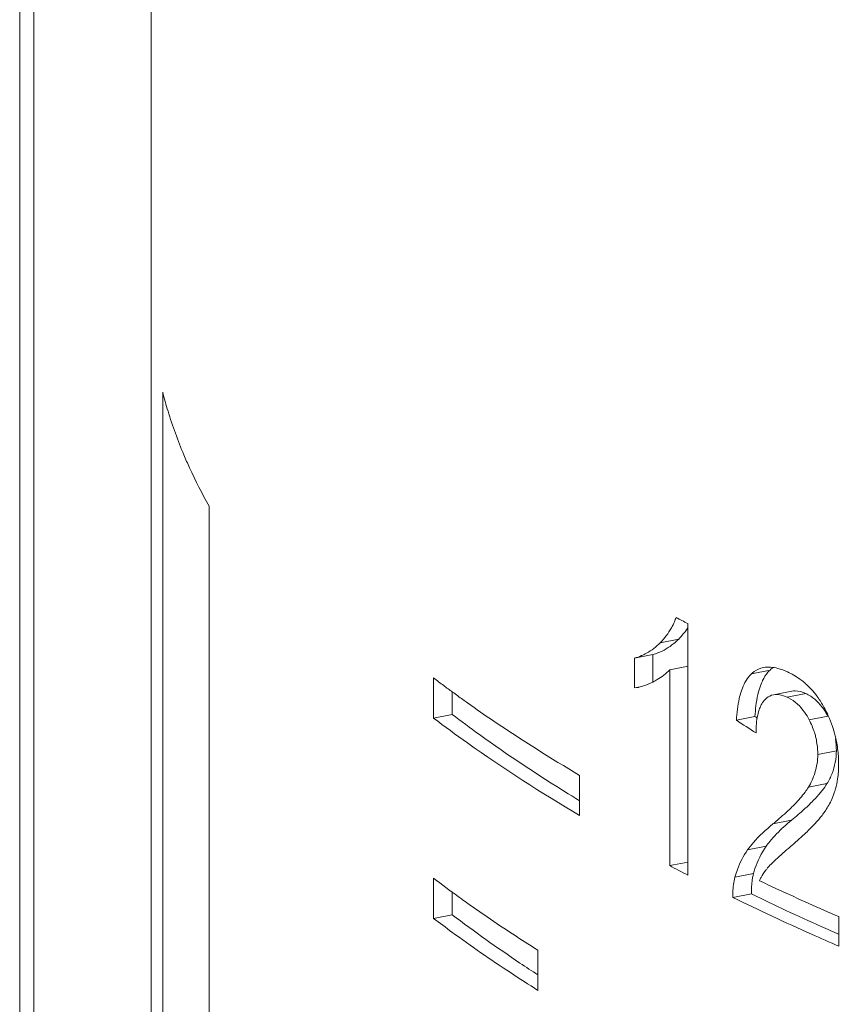
# Model space of a CAD drawing. Units: millimetres. Extents: x -1550 to 9429, y -3795 to -1159.
# Drawn here: x 6930 to 6937, y -1548 to -1539 of the extents above; entities that cross this region are included whole.
import ezdxf

# ---------------------------------------------------------------- set-up
doc = ezdxf.new("R2010")
doc.units = ezdxf.units.MM

msp = doc.modelspace()

# ---------------------------------------------------------------- linework, layer by layer
at = {"color": 0, "linetype": 'Continuous', "lineweight": 9}
for p, q in [((6930.9605, -1551.948), (6930.9605, -1509.1089)), ((6929.8626, -1564.246), (6929.8626, -1509.4336)), ((6929.7286, -1564.2788), (6929.7286, -1509.6435)), ((6931.0699, -1552.8238), (6931.0699, -1542.5812)), ((6931.505, -1564.4887), (6931.505, -1543.6515)), ((6935.9934, -1547.1122), (6935.9934, -1544.7534)), ((6935.7352, -1544.9326), (6935.9086, -1544.8984)), ((6935.4941, -1545.078), (6935.6674, -1545.0438)), ((6935.4941, -1545.3568), (6935.4941, -1545.078)), ((6935.6674, -1545.0438), (6935.6674, -1545.3018)), ((6935.8243, -1545.1863), (6935.9977, -1545.1521)), ((6935.8243, -1547.0244), (6935.8243, -1545.1863)), ((6936.5919, -1545.2235), (6936.766, -1545.1891)), ((6933.6099, -1545.6395), (6933.6099, -1545.2636)), ((6935.4941, -1545.3568), (6935.5282, -1545.3501)), ((6935.5285, -1545.3515), (6935.4941, -1545.3568)), ((6933.784, -1545.3914), (6933.784, -1545.6051)), ((6936.9704, -1545.387), (6936.7961, -1545.4214)), ((6936.9256, -1545.4438), (6937.1, -1545.4094)), ((6933.6099, -1545.6395), (6933.784, -1545.6051)), ((6936.4501, -1545.6605), (6936.624, -1545.6262)), ((6937.1318, -1545.6557), (6937.3065, -1545.6212)), ((6937.2125, -1545.9801), (6937.3873, -1545.9456)), ((6934.9797, -1546.5538), (6934.9797, -1546.1779)), ((6937.1245, -1546.2886), (6937.2992, -1546.2541)), ((6934.8716, -1546.3492), (6934.9061, -1546.3705)), ((6936.7916, -1546.6334), (6936.9659, -1546.599)), ((6936.5542, -1546.8773), (6936.7282, -1546.8429)), ((6935.8243, -1547.0244), (6935.9977, -1546.9901)), ((6936.4364, -1547.1325), (6936.6104, -1547.0982)), ((6933.6099, -1547.5189), (6933.6099, -1547.143)), ((6936.6653, -1547.1657), (6936.682, -1547.1735)), ((6933.784, -1547.2719), (6933.784, -1547.4845)), ((6936.4165, -1547.3237), (6936.5904, -1547.2893)), ((6936.5904, -1547.2893), (6936.6028, -1547.2953)), ((6933.6099, -1547.5189), (6933.784, -1547.4845)), ((6937.4106, -1547.78), (6937.4106, -1547.5027)), ((6934.5889, -1548.1944), (6934.5889, -1547.8185))]:
    msp.add_line(p, q, dxfattribs=at)
for centre, radius, start, end in [((6934.8222, -1541.6407), 3.8684, 194.06973, 196.82708), ((6935.0385, -1541.5741), 4.0947, 196.84341, 202.95995), ((6935.3251, -1544.5039), 0.5914, 336.90901, 340.96108), ((6945.59, -1526.0606), 21.0122, 242.48908, 242.8247), ((6935.3894, -1544.3881), 0.728, 315.49868, 319.07897), ((6935.3467, -1544.5614), 0.5373, 285.93042, 293.53296), ((6935.519, -1544.5239), 0.5407, 285.93689, 290.99072), ((6940.9893, -1535.539), 12.2076, 232.80743, 233.36453), ((6936.6494, -1545.8196), 0.6737, 54.13177, 65.41299), ((6936.6412, -1545.831), 0.6878, 50.26495, 54.13324), ((6941.1846, -1535.2765), 12.5347, 233.36415, 233.8316), ((6935.4591, -1544.9992), 0.3596, 281.14928, 282.39745), ((6936.6264, -1545.8486), 0.7108, 46.36607, 50.25837), ((6936.6063, -1545.8697), 0.7399, 42.47947, 46.36477), ((6941.3811, -1535.0076), 12.8677, 233.83192, 234.36977), ((6941.533, -1534.796), 13.1282, 234.36874, 234.5954), ((6936.7761, -1545.7704), 0.3591, 63.37044, 65.39775), ((6936.478, -1545.9699), 0.903, 31.3451, 34.89708), ((6936.412, -1546.0103), 0.9803, 27.96226, 31.35466), ((6936.2463, -1546.0988), 1.1681, 24.26145, 27.98495), ((6936.7315, -1545.9203), 0.6481, 27.48157, 32.44455), ((6936.2938, -1546.078), 1.1163, 18.84249, 24.29024), ((6937.7269, -1545.7784), 1.0927, 177.60217, 180.04061), ((6936.3195, -1546.0684), 1.0889, 9.18927, 18.80288), ((6936.6979, -1545.9452), 0.6894, 359.96758, 9.28351), ((6936.7985, -1545.9456), 0.5888, 349.20627, 0.00506), ((6936.8162, -1545.9484), 0.5709, 338.2642, 349.14483), ((6936.4183, -1546.0729), 0.9902, 355.91273, 0.02913), ((6936.7604, -1545.9239), 0.632, 328.49705, 333.28389), ((6936.7862, -1545.9372), 0.6029, 333.30556, 338.33146), ((6936.517, -1546.0802), 0.8912, 351.58713, 355.92617), ((6943.4481, -1532.5052), 16.2853, 238.36383, 238.6643), ((6936.7344, -1546.127), 0.6685, 335.73614, 338.81399), ((6936.7564, -1546.1356), 0.645, 338.8187, 342.16323), ((6935.8381, -1545.1197), 1.8571, 314.25541, 314.91052), ((6934.8625, -1544.0366), 3.3152, 309.38223, 310.83073), ((6936.4711, -1545.9483), 0.9879, 318.76748, 321.40839), ((6936.5664, -1546.0252), 0.8655, 321.45205, 323.4444), ((6937.3722, -1547.2948), 0.7867, 144.94363, 162.00236), ((6937.3893, -1547.3072), 0.8078, 140.91508, 144.9166), ((6945.5345, -1528.527), 20.8911, 242.30278, 242.82553), ((6938.0576, -1548.301), 1.8199, 132.90301, 134.27375), ((6937.4063, -1547.3066), 0.8227, 161.95403, 165.32674), ((6937.2399, -1547.4421), 0.6377, 151.17676, 154.30783), ((6941.1378, -1537.2204), 12.455, 232.81366, 234.13687), ((6947.0625, -1525.1424), 24.3542, 244.77124, 245.20186), ((6941.4369, -1536.8095), 12.9632, 234.12958, 234.35573), ((6946.9867, -1525.592), 24.166, 244.062, 245.99395), ((6937.4029, -1547.2662), 0.8128, 179.24524, 181.62789), ((6946.8627, -1526.1482), 23.5046, 244.11898, 244.95875), ((6947.5995, -1523.9758), 25.6385, 245.20604, 246.58395), ((6941.6931, -1536.4505), 13.4043, 234.36027, 235.39864), ((6941.5674, -1537.2366), 12.8685, 232.78296, 236.26039), ((6942.3464, -1535.4997), 14.5579, 235.40713, 237.80041), ((6947.4166, -1524.9626), 24.8132, 244.95883, 245.80158), ((6947.8398, -1524.024), 25.8428, 245.79867, 246.20875), ((6947.9356, -1523.4922), 26.4701, 245.96672, 246.57077), ((6942.5472, -1535.8033), 14.6047, 236.18679, 236.98167), ((6942.6981, -1535.333), 15.2044, 236.60982, 237.76826)]:
    msp.add_arc(centre, radius, start, end, dxfattribs=at)
for major_axis, start_param, end_param in [((29.9906, -1.7662), -2.502021, -2.491456), ((29.7907, -1.7544), -2.501409, -2.500221)]:
    msp.add_ellipse((6960.9605, -1539.481), major_axis=major_axis, ratio=0.424393, start_param=start_param, end_param=end_param, dxfattribs=at)
for points, knots in [([(6931.2682, -1543.1714), (6931.2853, -1543.2118), (6931.3572, -1543.3752), (6931.4388, -1543.5342), (6931.505, -1543.6515)], [0, 0, 0, 0, 0.245585, 1, 1, 1, 1]), ([(6935.8691, -1544.7359), (6935.8606, -1544.7558), (6935.8253, -1544.8274), (6935.7757, -1544.8913), (6935.7352, -1544.9326)], [0, 0, 0, 0, 0.272914, 1, 1, 1, 1]), ([(6935.9086, -1544.8984), (6935.894, -1544.9133), (6935.8361, -1544.9668), (6935.7667, -1545.0079), (6935.7127, -1545.0287)], [0, 0, 0, 0, 0.264702, 1, 1, 1, 1]), ([(6935.5612, -1545.0539), (6935.5768, -1545.0472), (6935.6404, -1545.0157), (6935.6974, -1544.9711), (6935.7352, -1544.9326)], [0, 0, 0, 0, 0.239421, 1, 1, 1, 1]), ([(6935.6663, -1545.3018), (6935.6803, -1545.2948), (6935.7379, -1545.2639), (6935.7911, -1545.2234), (6935.8243, -1545.1863)], [0, 0, 0, 0, 0.239837, 1, 1, 1, 1]), ([(6936.7027, -1545.1664), (6936.6723, -1545.1724), (6936.6324, -1545.1896), (6936.5999, -1545.2161), (6936.5919, -1545.2235)], [0, 0, 0, 0, 0.739608, 1, 1, 1, 1]), ([(6936.766, -1545.1891), (6936.7589, -1545.1956), (6936.7305, -1545.2251), (6936.7086, -1545.2604), (6936.695, -1545.2886)], [0, 0, 0, 0, 0.233707, 1, 1, 1, 1]), ([(6936.8848, -1545.1884), (6936.8695, -1545.1827), (6936.8111, -1545.1639), (6936.747, -1545.1576), (6936.7027, -1545.1664)], [0, 0, 0, 0, 0.266027, 1, 1, 1, 1]), ([(6936.5919, -1545.2235), (6936.5809, -1545.2336), (6936.5362, -1545.283), (6936.5085, -1545.3454), (6936.493, -1545.3943)], [0, 0, 0, 0, 0.225593, 1, 1, 1, 1]), ([(6936.695, -1545.2886), (6936.6914, -1545.296), (6936.6774, -1545.3272), (6936.6665, -1545.3597), (6936.6596, -1545.3848)], [0, 0, 0, 0, 0.239471, 1, 1, 1, 1]), ([(6936.6596, -1545.3848), (6936.6566, -1545.3959), (6936.6449, -1545.4422), (6936.6371, -1545.4895), (6936.6327, -1545.5255)], [0, 0, 0, 0, 0.241162, 1, 1, 1, 1]), ([(6936.9704, -1545.387), (6936.9806, -1545.385), (6937.0251, -1545.3813), (6937.0692, -1545.3953), (6937.1, -1545.4094)], [0, 0, 0, 0, 0.235639, 1, 1, 1, 1]), ([(6937.2186, -1545.4533), (6937.2133, -1545.4458), (6937.1925, -1545.417), (6937.1698, -1545.3895), (6937.152, -1545.37)], [0, 0, 0, 0, 0.257323, 1, 1, 1, 1]), ([(6936.493, -1545.3943), (6936.4866, -1545.4145), (6936.4636, -1545.5016), (6936.4538, -1545.5917), (6936.4501, -1545.6605)], [0, 0, 0, 0, 0.23479, 1, 1, 1, 1]), ([(6936.7137, -1545.4706), (6936.71, -1545.4747), (6936.6953, -1545.4927), (6936.6836, -1545.513), (6936.6761, -1545.5292)], [0, 0, 0, 0, 0.23621, 1, 1, 1, 1]), ([(6936.7961, -1545.4214), (6936.7728, -1545.426), (6936.7424, -1545.4415), (6936.7194, -1545.4642), (6936.7137, -1545.4706)], [0, 0, 0, 0, 0.734586, 1, 1, 1, 1]), ([(6936.9256, -1545.4438), (6936.9148, -1545.4389), (6936.8741, -1545.4223), (6936.8277, -1545.4152), (6936.7961, -1545.4214)], [0, 0, 0, 0, 0.269706, 1, 1, 1, 1]), ([(6937.1318, -1545.6557), (6937.1192, -1545.6315), (6937.0707, -1545.5495), (6936.998, -1545.4799), (6936.9371, -1545.4493)], [0, 0, 0, 0, 0.28624, 1, 1, 1, 1]), ([(6937.1, -1545.4094), (6937.1163, -1545.4168), (6937.1877, -1545.4561), (6937.2444, -1545.5191), (6937.2785, -1545.5726)], [0, 0, 0, 0, 0.2198, 1, 1, 1, 1]), ([(6933.9273, -1545.4966), (6934.0096, -1545.5551), (6934.3531, -1545.7934), (6934.707, -1546.0164), (6934.9797, -1546.1779)], [0, 0, 0, 0, 0.241751, 1, 1, 1, 1]), ([(6936.6761, -1545.5292), (6936.6695, -1545.5435), (6936.6454, -1545.6089), (6936.6374, -1545.6791), (6936.6351, -1545.7327)], [0, 0, 0, 0, 0.227098, 1, 1, 1, 1]), ([(6933.6099, -1545.6395), (6933.7144, -1545.7188), (6934.1573, -1546.0436), (6934.6201, -1546.3408), (6934.9797, -1546.5538)], [0, 0, 0, 0, 0.238879, 1, 1, 1, 1]), ([(6933.784, -1545.6051), (6933.8683, -1545.6691), (6934.2216, -1545.9304), (6934.5881, -1546.1735), (6934.8716, -1546.3492)], [0, 0, 0, 0, 0.240847, 1, 1, 1, 1]), ([(6937.1926, -1545.8154), (6937.1891, -1545.8013), (6937.1736, -1545.7464), (6937.1514, -1545.6934), (6937.1318, -1545.6557)], [0, 0, 0, 0, 0.254244, 1, 1, 1, 1]), ([(6937.2125, -1545.9801), (6937.2125, -1545.9666), (6937.2108, -1545.9113), (6937.2026, -1545.8561), (6937.1926, -1545.8154)], [0, 0, 0, 0, 0.242864, 1, 1, 1, 1]), ([(6937.4085, -1546.0724), (6937.4085, -1546.0578), (6937.4074, -1545.9983), (6937.4016, -1545.9389), (6937.3944, -1545.8945)], [0, 0, 0, 0, 0.24464, 1, 1, 1, 1]), ([(6937.1245, -1546.2886), (6937.1505, -1546.2462), (6937.1964, -1546.1471), (6937.2125, -1546.0383), (6937.2125, -1545.9801)], [0, 0, 0, 0, 0.460701, 1, 1, 1, 1]), ([(6937.3703, -1546.3332), (6937.3734, -1546.3235), (6937.3854, -1546.2833), (6937.394, -1546.2421), (6937.3986, -1546.2106)], [0, 0, 0, 0, 0.241135, 1, 1, 1, 1]), ([(6936.9622, -1546.4818), (6936.9737, -1546.4706), (6937.0203, -1546.4238), (6937.0643, -1546.3743), (6937.0939, -1546.3341)], [0, 0, 0, 0, 0.244105, 1, 1, 1, 1]), ([(6937.2543, -1546.3186), (6937.246, -1546.3291), (6937.2128, -1546.3695), (6937.1768, -1546.4075), (6937.1492, -1546.4349)], [0, 0, 0, 0, 0.255524, 1, 1, 1, 1]), ([(6937.2616, -1546.5407), (6937.2694, -1546.5303), (6937.3004, -1546.4863), (6937.3271, -1546.4391), (6937.3439, -1546.4018)], [0, 0, 0, 0, 0.240476, 1, 1, 1, 1]), ([(6936.7916, -1546.6334), (6936.8061, -1546.6215), (6936.8645, -1546.5727), (6936.9212, -1546.5219), (6936.9622, -1546.4818)], [0, 0, 0, 0, 0.246631, 1, 1, 1, 1]), ([(6936.5542, -1546.8773), (6936.5712, -1546.8531), (6936.6421, -1546.764), (6936.7267, -1546.6869), (6936.7916, -1546.6334)], [0, 0, 0, 0, 0.259998, 1, 1, 1, 1]), ([(6937.0874, -1546.7289), (6937.1202, -1546.698), (6937.1633, -1546.6557), (6937.204, -1546.611), (6937.2141, -1546.5995)], [0, 0, 0, 0, 0.745802, 1, 1, 1, 1]), ([(6936.4364, -1547.1325), (6936.4429, -1547.1079), (6936.4708, -1547.0181), (6936.5149, -1546.9334), (6936.5542, -1546.8773)], [0, 0, 0, 0, 0.271101, 1, 1, 1, 1]), ([(6936.7417, -1547.0457), (6936.7362, -1547.0524), (6936.7138, -1547.0805), (6936.6944, -1547.1109), (6936.6813, -1547.1347)], [0, 0, 0, 0, 0.241479, 1, 1, 1, 1]), ([(6936.4165, -1547.3237), (6936.4161, -1547.3066), (6936.4162, -1547.2425), (6936.4245, -1547.1781), (6936.4364, -1547.1325)], [0, 0, 0, 0, 0.265342, 1, 1, 1, 1]), ([(6936.6104, -1547.0982), (6936.6072, -1547.1103), (6936.5955, -1547.162), (6936.5907, -1547.2151), (6936.5902, -1547.2555)], [0, 0, 0, 0, 0.235993, 1, 1, 1, 1]), ([(6933.6099, -1547.5189), (6933.667, -1547.5622), (6933.9029, -1547.7379), (6934.1449, -1547.9054), (6934.3306, -1548.0278)], [0, 0, 0, 0, 0.243734, 1, 1, 1, 1])]:
    msp.add_open_spline(points, degree=3, knots=knots, dxfattribs=at)
for points in [[(6935.9935, -1544.7934), (6935.9772, -1544.8185), (6935.959, -1544.8424), (6935.9395, -1544.865)], [(6936.7976, -1545.1644), (6936.7864, -1545.1717), (6936.7758, -1545.1801), (6936.766, -1545.1891)], [(6936.9297, -1545.2069), (6936.915, -1545.2002), (6936.9, -1545.194), (6936.8848, -1545.1884)], [(6935.5789, -1545.3385), (6935.5649, -1545.3431), (6935.5506, -1545.3472), (6935.5362, -1545.3503)], [(6935.6663, -1545.3018), (6935.638, -1545.3159), (6935.6089, -1545.3286), (6935.5789, -1545.3385)], [(6936.6327, -1545.5255), (6936.6286, -1545.5589), (6936.6258, -1545.5925), (6936.624, -1545.6262)], [(6937.0939, -1546.3341), (6937.1047, -1546.3194), (6937.115, -1546.3042), (6937.1245, -1546.2886)], [(6937.2992, -1546.2541), (6937.2855, -1546.2765), (6937.2704, -1546.298), (6937.2543, -1546.3186)], [(6937.1341, -1546.4498), (6937.1004, -1546.4826), (6937.0656, -1546.5143), (6937.03, -1546.545)], [(6936.9659, -1546.599), (6936.9173, -1546.639), (6936.8702, -1546.681), (6936.8264, -1546.7261)], [(6936.8264, -1546.7261), (6936.804, -1546.7491), (6936.7825, -1546.773), (6936.7622, -1546.7979)], [(6936.9543, -1546.8478), (6936.9995, -1546.8091), (6937.044, -1546.7696), (6937.0874, -1546.7289)], [(6936.9543, -1546.8478), (6936.9085, -1546.8871), (6936.863, -1546.9268), (6936.8188, -1546.9679)], [(6936.7872, -1546.9979), (6936.7715, -1547.0133), (6936.7559, -1547.0289), (6936.7417, -1547.0457)]]:
    msp.add_open_spline(points, degree=3, dxfattribs=at)

doc.saveas('drawing.dxf')
